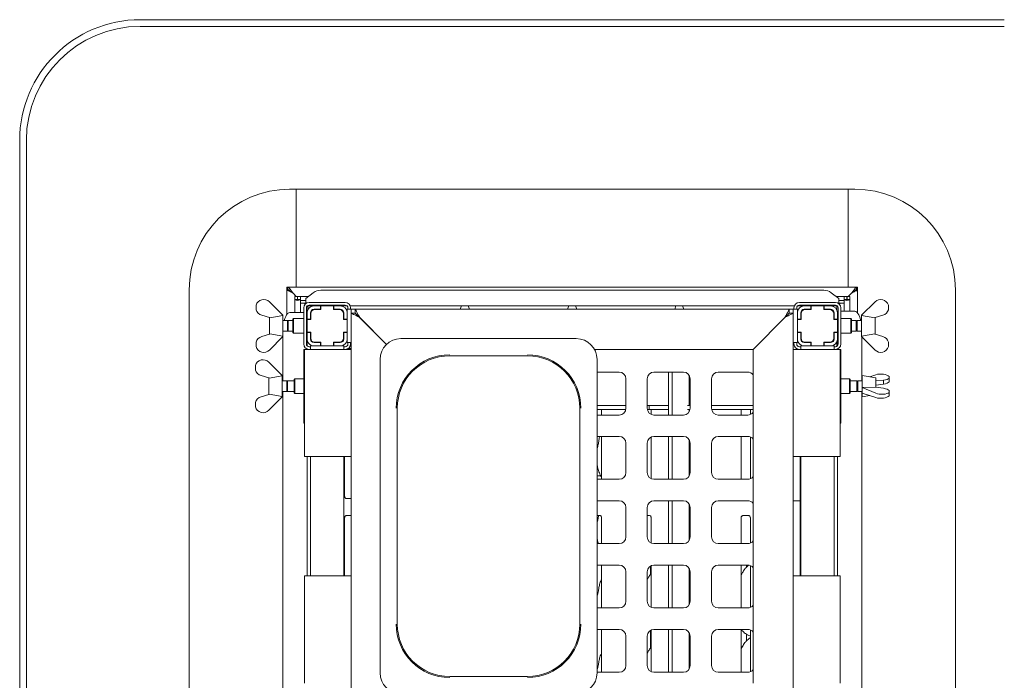
# Paper-space layout 'GMFA Blatt4' of a CAD drawing. Units: millimetres. Extents: x 5 to 415, y 5 to 292.
# Drawn here: x 64 to 123, y 90 to 129 of the extents above; entities that cross this region are included whole.
import ezdxf

# ---------------------------------------------------------------- set-up
doc = ezdxf.new("R2010")
doc.units = ezdxf.units.MM

psp = doc.layouts.new('GMFA Blatt4')

# ---------------------------------------------------------------- linework, layer by layer
at = {"color": 7, "linetype": 'Continuous', "lineweight": 15}
for p, q in [((71.52929, 129.07652), (123.12929, 129.07652)), ((123.12929, 128.67652), (71.52929, 128.67652)), ((64.32929, 56.83652), (64.32929, 121.87652)), ((64.72929, 121.87652), (64.72929, 56.83652)), ((80.84929, 118.95652), (80.44929, 118.95652)), ((80.84929, 113.11652), (80.84929, 118.95652)), ((113.80929, 118.95652), (80.84929, 118.95652)), ((113.80929, 118.95652), (113.80929, 113.11652)), ((114.20929, 118.95652), (113.80929, 118.95652)), ((74.44928, 112.95652), (74.44928, 65.75652)), ((80.28929, 112.95652), (80.28929, 113.11652)), ((80.28929, 113.11652), (80.34674, 113.11652)), ((80.28929, 112.95652), (80.30545, 112.95652)), ((80.28929, 112.94459), (80.28929, 112.95652)), ((80.38781, 112.94459), (80.28929, 112.94459)), ((80.28929, 112.94459), (80.28929, 111.49179)), ((114.31184, 113.11652), (80.34674, 113.11652)), ((80.34674, 113.11652), (80.34674, 112.95652)), ((80.5236, 112.91978), (80.5236, 112.8546)), ((80.62129, 112.78452), (80.5236, 112.91978)), ((82.31438, 112.92115), (112.34419, 112.92115)), ((114.13497, 112.91978), (114.03729, 112.78452)), ((114.26727, 112.94459), (114.36929, 112.94459)), ((114.31184, 112.95652), (114.31184, 113.11652)), ((114.31184, 113.11652), (114.36929, 113.11652)), ((114.35312, 112.95652), (114.31184, 112.95652)), ((114.36929, 112.95652), (114.35312, 112.95652)), ((114.36929, 113.11652), (114.36929, 112.95652)), ((114.36929, 112.94459), (114.36929, 112.95652)), ((114.36929, 112.94459), (114.36929, 111.57179)), ((120.20929, 65.75652), (120.20929, 112.95652)), ((80.62129, 112.78452), (80.59609, 112.8026)), ((80.62129, 112.78452), (80.84929, 112.55652)), ((80.84929, 112.55652), (80.6836, 112.72221)), ((80.76129, 112.55652), (80.92129, 112.55652)), ((80.76129, 112.36467), (80.76129, 112.55652)), ((80.76129, 112.36467), (80.76129, 111.59652)), ((80.76129, 112.36467), (80.92129, 112.36467)), ((80.92129, 112.36467), (80.92129, 112.55652)), ((80.92129, 112.48452), (80.92929, 112.47652)), ((80.92129, 112.36467), (80.92929, 112.36467)), ((80.92929, 112.55652), (81.08929, 112.55652)), ((80.92929, 112.36467), (80.92929, 112.55652)), ((80.92929, 112.36467), (81.08929, 112.36467)), ((81.08929, 112.55652), (81.5733, 112.55652)), ((81.08929, 112.36467), (81.08929, 112.55652)), ((81.08929, 112.36467), (81.08929, 112.35024)), ((81.08929, 112.35024), (81.08929, 112.30806)), ((81.08929, 112.30806), (81.40929, 112.30806)), ((81.08929, 112.30806), (81.08929, 112.15351)), ((81.86183, 112.77755), (81.40929, 112.43088)), ((81.40929, 112.39616), (81.40929, 112.43088)), ((81.40929, 112.12632), (81.40929, 112.39616)), ((113.24929, 112.43088), (112.79674, 112.77755)), ((113.08527, 112.55652), (113.56929, 112.55652)), ((113.24929, 112.43088), (113.24929, 112.39616)), ((113.24929, 112.39616), (113.24929, 112.12632)), ((113.24929, 112.30806), (113.56929, 112.30806)), ((113.56929, 112.36467), (113.56929, 112.55652)), ((113.72929, 112.55652), (113.56929, 112.55652)), ((113.56929, 112.36467), (113.56929, 112.35024)), ((113.72929, 112.36467), (113.56929, 112.36467)), ((113.56929, 112.30806), (113.56929, 112.35024)), ((113.56929, 112.30806), (113.56929, 112.15351)), ((113.72929, 112.36467), (113.72929, 112.55652)), ((113.72929, 112.47652), (113.73729, 112.48452)), ((113.73729, 112.36467), (113.72929, 112.36467)), ((113.89729, 112.55652), (113.73729, 112.55652)), ((113.73729, 112.36467), (113.73729, 112.55652)), ((113.89729, 112.36467), (113.73729, 112.36467)), ((113.80929, 112.55652), (114.03729, 112.78452)), ((113.80929, 112.55652), (113.97497, 112.72221)), ((113.89729, 112.36467), (113.89729, 112.55652)), ((113.89729, 112.36467), (113.89729, 111.67652)), ((114.06248, 112.8026), (114.03729, 112.78452)), ((78.44849, 112.03223), (78.44849, 111.76199)), ((79.24849, 112.23652), (80.04849, 111.43652)), ((81.08929, 112.15351), (81.40929, 112.15351)), ((81.08929, 112.15351), (81.08929, 111.59652)), ((81.28929, 111.87652), (81.28929, 109.71652)), ((81.3323, 112.15351), (81.38301, 112.1028)), ((81.44929, 111.87652), (81.44929, 109.71652)), ((83.8687, 112.00189), (81.50988, 112.00189)), ((81.52929, 112.00189), (81.52929, 111.75851)), ((83.76929, 112.19652), (81.60929, 112.19652)), ((83.76929, 112.03652), (81.60929, 112.03652)), ((82.28929, 111.99652), (81.90529, 111.99652)), ((82.28929, 111.78852), (81.90529, 111.78852)), ((82.30529, 111.77252), (81.95329, 111.77252)), ((82.28929, 111.99652), (82.28929, 111.78852)), ((82.30529, 111.99652), (82.28929, 111.99652)), ((82.28929, 111.78852), (82.30529, 111.78852)), ((82.30529, 111.99652), (82.30529, 111.77252)), ((83.07329, 111.99652), (82.30529, 111.99652)), ((82.32929, 112.00189), (82.32929, 111.99652)), ((83.04929, 111.99652), (83.04929, 112.00189)), ((83.08929, 111.99652), (83.07329, 111.99652)), ((83.07329, 111.77252), (83.07329, 111.99652)), ((83.07329, 111.78852), (83.08929, 111.78852)), ((83.42529, 111.77252), (83.07329, 111.77252)), ((83.08929, 111.78852), (83.08929, 111.99652)), ((83.47329, 111.99652), (83.08929, 111.99652)), ((83.47329, 111.78852), (83.08929, 111.78852)), ((84.12929, 111.79652), (83.88929, 111.79652)), ((83.88929, 111.79652), (83.88929, 111.58052)), ((83.92929, 111.79652), (83.92929, 111.87652)), ((110.59487, 112.00189), (84.0637, 112.00189)), ((84.08929, 111.79652), (84.08929, 111.87652)), ((84.12929, 111.55652), (84.12929, 111.79652)), ((84.12929, 111.79652), (84.36929, 111.79652)), ((84.36929, 111.79652), (110.28929, 111.79652)), ((84.36929, 111.55652), (84.36929, 111.79652)), ((90.71514, 112.00189), (90.64355, 111.79652)), ((91.18794, 111.79652), (91.11634, 112.00189)), ((97.1193, 112.00189), (97.04771, 111.79652)), ((97.5921, 111.79652), (97.5205, 112.00189)), ((103.51514, 112.00189), (103.44355, 111.79652)), ((103.98794, 111.79652), (103.91634, 112.00189)), ((110.28929, 111.55652), (110.28929, 111.79652)), ((110.52929, 111.79652), (110.28929, 111.79652)), ((110.52929, 111.79652), (110.52929, 111.55652)), ((110.76929, 111.79652), (110.52929, 111.79652)), ((110.56929, 111.79652), (110.56929, 111.87652)), ((110.72929, 111.79652), (110.72929, 111.87652)), ((110.76929, 111.79652), (110.76929, 111.58052)), ((113.1487, 112.00189), (110.78988, 112.00189)), ((110.88929, 112.19652), (113.04929, 112.19652)), ((110.88929, 112.03652), (113.04929, 112.03652)), ((111.18529, 111.99652), (111.56929, 111.99652)), ((111.18529, 111.78852), (111.56929, 111.78852)), ((111.58529, 111.77252), (111.23329, 111.77252)), ((111.56929, 111.78852), (111.56929, 111.99652)), ((111.56929, 111.99652), (111.58529, 111.99652)), ((111.58529, 111.78852), (111.56929, 111.78852)), ((111.58529, 111.99652), (111.58529, 111.77252)), ((112.35329, 111.99652), (111.58529, 111.99652)), ((111.60929, 112.00189), (111.60929, 111.99652)), ((112.32929, 111.99652), (112.32929, 112.00189)), ((112.35329, 111.99652), (112.36929, 111.99652)), ((112.35329, 111.77252), (112.35329, 111.99652)), ((112.36929, 111.78852), (112.35329, 111.78852)), ((112.70529, 111.77252), (112.35329, 111.77252)), ((112.36929, 111.99652), (112.36929, 111.78852)), ((112.36929, 111.99652), (112.75329, 111.99652)), ((112.36929, 111.78852), (112.75329, 111.78852)), ((113.12929, 111.75851), (113.12929, 112.00189)), ((113.20929, 111.87652), (113.20929, 109.71652)), ((113.24929, 112.15351), (113.56929, 112.15351)), ((113.32627, 112.15351), (113.27556, 112.1028)), ((113.36929, 111.87652), (113.36929, 109.71652)), ((113.56929, 112.15351), (113.56929, 111.67652)), ((114.61009, 111.43652), (115.41009, 112.23652)), ((116.21009, 112.03223), (116.21009, 111.76199)), ((79.24849, 111.29652), (78.78484, 111.43347)), ((79.24849, 111.29652), (79.26671, 111.2783)), ((79.24929, 110.29732), (79.24929, 111.29572)), ((79.26671, 111.2783), (80.04849, 111.4117)), ((80.04929, 111.43652), (80.04849, 111.43638)), ((80.04849, 111.43652), (80.04849, 111.4117)), ((80.04929, 110.15652), (80.04929, 111.43652)), ((80.45698, 111.59652), (80.53496, 111.59652)), ((80.53496, 111.59652), (81.28929, 111.59652)), ((80.68929, 111.23652), (80.64929, 111.19652)), ((80.64929, 110.39652), (80.64929, 111.19652)), ((81.28929, 111.23652), (80.68929, 111.23652)), ((80.68929, 111.23652), (80.68929, 110.35652)), ((81.44929, 111.59652), (81.48929, 111.59652)), ((81.48929, 111.58052), (81.48929, 111.19652)), ((81.69729, 111.19652), (81.48929, 111.19652)), ((81.48929, 111.19652), (81.48929, 111.18052)), ((81.71329, 111.18052), (81.48929, 111.18052)), ((81.48929, 111.18052), (81.48929, 110.41252)), ((81.69729, 111.58052), (81.69729, 111.19652)), ((81.69729, 111.18052), (81.69729, 111.19652)), ((81.71329, 111.53252), (81.71329, 111.18052)), ((83.66529, 111.18052), (83.66529, 111.53252)), ((83.88929, 111.18052), (83.66529, 111.18052)), ((83.68129, 111.19652), (83.68129, 111.58052)), ((83.88929, 111.19652), (83.68129, 111.19652)), ((83.68129, 111.19652), (83.68129, 111.18052)), ((83.88929, 111.19652), (83.88929, 111.58052)), ((83.88929, 111.18052), (83.88929, 111.19652)), ((83.88929, 110.41252), (83.88929, 111.18052)), ((84.12929, 87.31652), (84.12929, 111.55652)), ((84.12929, 111.55652), (84.36929, 111.55652)), ((84.60929, 111.31652), (86.23317, 109.69264)), ((86.23317, 109.69264), (84.63329, 111.29252)), ((108.12929, 109.39652), (110.04929, 111.31652)), ((110.02529, 111.29252), (108.12929, 109.39652)), ((110.28929, 111.55652), (110.52929, 111.55652)), ((110.52929, 111.55652), (110.52929, 87.31652)), ((110.76929, 111.19652), (110.76929, 111.58052)), ((110.76929, 111.19652), (110.97729, 111.19652)), ((110.76929, 111.18052), (110.76929, 111.19652)), ((110.76929, 111.18052), (110.76929, 110.41252)), ((110.99329, 111.18052), (110.76929, 111.18052)), ((110.97729, 111.19652), (110.97729, 111.58052)), ((110.97729, 111.19652), (110.97729, 111.18052)), ((110.99329, 111.53252), (110.99329, 111.18052)), ((112.94529, 111.18052), (112.94529, 111.53252)), ((113.16929, 111.18052), (112.94529, 111.18052)), ((112.96129, 111.58052), (112.96129, 111.19652)), ((112.96129, 111.19652), (113.16929, 111.19652)), ((112.96129, 111.18052), (112.96129, 111.19652)), ((113.20929, 111.67652), (113.16929, 111.67652)), ((113.16929, 111.58052), (113.16929, 111.19652)), ((113.16929, 111.19652), (113.16929, 111.18052)), ((113.16929, 110.41252), (113.16929, 111.18052)), ((114.12361, 111.67652), (113.36929, 111.67652)), ((113.96929, 111.23652), (113.36929, 111.23652)), ((114.00929, 111.19652), (113.96929, 111.23652)), ((113.96929, 110.79652), (113.96929, 111.23652)), ((114.00929, 111.19652), (114.00929, 110.79652)), ((114.2016, 111.67652), (114.12361, 111.67652)), ((114.61009, 111.43638), (114.60929, 111.43652)), ((114.60929, 111.43652), (114.60929, 110.79652)), ((114.61009, 111.43652), (114.61009, 111.4117)), ((114.61009, 111.4117), (115.39187, 111.2783)), ((115.39187, 111.2783), (115.41009, 111.29652)), ((115.40929, 111.29572), (115.40929, 110.29732)), ((115.87373, 111.43347), (115.41009, 111.29652)), ((80.31516, 111.11652), (80.04929, 111.11652)), ((80.36929, 111.0624), (80.31516, 111.11652)), ((80.31516, 110.47652), (80.31516, 111.11652)), ((80.64929, 111.11652), (80.36929, 111.11652)), ((80.36929, 110.47652), (80.36929, 111.11652)), ((81.48929, 111.0624), (81.44929, 111.1024)), ((113.20929, 111.1024), (113.16929, 111.0624)), ((113.96929, 110.35652), (113.96929, 110.79652)), ((114.28929, 111.11652), (114.00929, 111.11652)), ((114.00929, 110.79652), (114.00929, 110.39652)), ((114.34341, 111.11652), (114.28929, 111.0624)), ((114.28929, 111.11652), (114.28929, 110.79652)), ((114.28929, 110.79652), (114.28929, 110.47652)), ((114.60929, 111.11652), (114.34341, 111.11652)), ((114.34341, 111.11652), (114.34341, 110.79652)), ((114.34341, 110.79652), (114.34341, 110.47652)), ((114.60929, 110.79652), (114.60929, 110.15652)), ((78.78484, 110.15958), (79.24849, 110.29652)), ((79.26671, 110.31474), (79.24849, 110.29652)), ((80.04849, 110.15652), (79.24849, 109.35652)), ((80.04849, 110.18135), (79.26671, 110.31474)), ((80.04655, 107.51652), (80.04655, 110.15459)), ((80.04849, 110.15652), (80.04849, 110.18135)), ((80.04849, 110.15666), (80.04929, 110.15652)), ((80.04929, 110.47652), (80.31516, 110.47652)), ((80.31516, 110.47652), (80.36929, 110.53065)), ((80.36929, 110.47652), (80.64929, 110.47652)), ((80.64929, 110.39652), (80.68929, 110.35652)), ((80.68929, 110.35652), (81.28929, 110.35652)), ((81.44929, 110.49065), (81.48929, 110.53065)), ((81.48929, 110.41252), (81.48929, 110.39652)), ((81.48929, 110.41252), (81.71329, 110.41252)), ((81.48929, 110.39652), (81.69729, 110.39652)), ((81.48929, 110.39652), (81.48929, 110.01252)), ((81.48929, 110.01252), (81.48929, 109.61069)), ((81.69729, 110.39652), (81.69729, 110.41252)), ((81.69729, 110.39652), (81.69729, 110.01252)), ((81.71885, 110.00915), (81.69729, 110.01141)), ((81.71329, 110.41252), (81.71329, 110.06052)), ((83.66529, 110.41252), (83.88929, 110.41252)), ((83.66529, 110.06052), (83.66529, 110.41252)), ((83.68129, 110.41252), (83.68129, 110.39652)), ((83.68129, 110.39652), (83.88929, 110.39652)), ((83.68129, 110.01252), (83.68129, 110.39652)), ((83.88929, 110.39652), (83.88929, 110.41252)), ((83.88929, 110.01252), (83.88929, 110.39652)), ((83.88929, 110.01525), (83.88929, 109.79652)), ((97.56768, 110.03652), (87.09089, 110.03652)), ((110.76929, 110.39652), (110.76929, 110.41252)), ((110.76929, 110.41252), (110.99329, 110.41252)), ((110.97729, 110.39652), (110.76929, 110.39652)), ((110.76929, 110.01252), (110.76929, 110.39652)), ((110.76929, 110.01252), (110.76929, 109.79652)), ((110.97729, 110.41252), (110.97729, 110.39652)), ((110.97729, 110.01252), (110.97729, 110.39652)), ((110.99329, 110.41252), (110.99329, 110.06052)), ((112.94529, 110.41252), (113.16929, 110.41252)), ((112.94529, 110.06052), (112.94529, 110.41252)), ((112.96129, 110.39652), (112.96129, 110.41252)), ((113.16929, 110.39652), (112.96129, 110.39652)), ((112.96129, 110.39652), (112.96129, 110.01252)), ((113.16929, 110.53065), (113.20929, 110.49065)), ((113.16929, 110.41252), (113.16929, 110.39652)), ((113.16929, 110.39652), (113.16929, 110.01252)), ((113.16929, 110.01252), (113.16929, 109.61069)), ((113.36929, 110.35652), (113.96929, 110.35652)), ((113.96929, 110.35652), (114.00929, 110.39652)), ((114.00929, 110.47652), (114.28929, 110.47652)), ((114.28929, 110.53065), (114.34341, 110.47652)), ((114.34341, 110.47652), (114.60929, 110.47652)), ((114.60929, 110.15652), (114.61009, 110.15666)), ((115.39187, 110.31474), (114.61009, 110.18135)), ((114.61009, 110.15652), (114.61009, 110.18135)), ((115.41009, 109.35652), (114.61009, 110.15652)), ((114.61202, 107.51652), (114.61202, 110.15459)), ((115.41009, 110.29652), (115.39187, 110.31474)), ((115.41009, 110.29652), (115.87373, 110.15958)), ((78.44849, 109.56081), (78.44849, 109.83106)), ((81.28929, 109.39652), (81.28929, 104.99652)), ((81.28929, 109.39652), (81.32929, 109.39652)), ((81.32929, 102.99652), (81.32929, 109.39652)), ((81.32929, 109.39652), (81.64929, 109.39652)), ((81.48929, 109.41988), (81.48929, 109.39652)), ((81.60929, 109.55652), (81.68929, 109.55652)), ((83.80929, 109.39652), (81.64929, 109.39652)), ((81.68929, 109.59652), (81.68929, 109.39652)), ((81.68929, 109.59652), (81.90529, 109.59652)), ((81.90529, 109.80452), (82.28929, 109.80452)), ((81.90529, 109.59652), (82.28929, 109.59652)), ((81.95329, 109.82052), (82.30529, 109.82052)), ((82.28929, 109.80452), (82.28929, 109.59652)), ((82.30529, 109.80452), (82.28929, 109.80452)), ((82.28929, 109.59652), (82.30529, 109.59652)), ((82.30529, 109.82052), (82.30529, 109.59652)), ((82.30529, 109.59652), (83.07329, 109.59652)), ((83.07329, 109.59652), (83.07329, 109.82052)), ((83.07329, 109.82052), (83.42529, 109.82052)), ((83.08929, 109.80452), (83.07329, 109.80452)), ((83.07329, 109.59652), (83.08929, 109.59652)), ((83.08929, 109.80452), (83.47329, 109.80452)), ((83.08929, 109.59652), (83.08929, 109.80452)), ((83.08929, 109.59652), (83.47329, 109.59652)), ((83.46752, 109.59652), (83.68929, 109.59652)), ((83.68929, 109.59652), (83.68929, 109.39652)), ((83.68929, 109.55652), (83.76929, 109.55652)), ((83.80929, 109.39652), (84.12929, 109.39652)), ((84.12929, 109.79652), (83.88929, 109.79652)), ((83.92929, 109.71652), (83.92929, 109.79652)), ((83.94111, 109.44657), (84.12929, 109.44657)), ((84.08929, 109.71652), (84.08929, 109.79652)), ((98.6538, 109.39652), (108.12929, 109.39652)), ((108.12929, 109.39652), (108.12929, 89.47652)), ((110.76929, 109.79652), (110.52929, 109.79652)), ((110.52929, 109.39652), (110.84929, 109.39652)), ((110.56929, 109.71652), (110.56929, 109.79652)), ((110.72929, 109.71652), (110.72929, 109.79652)), ((113.00929, 109.39652), (110.84929, 109.39652)), ((110.96929, 109.55652), (110.88929, 109.55652)), ((110.96929, 109.59652), (110.96929, 109.39652)), ((110.96929, 109.59652), (111.18529, 109.59652)), ((111.56929, 109.80452), (111.18529, 109.80452)), ((111.56929, 109.59652), (111.18529, 109.59652)), ((111.23329, 109.82052), (111.58529, 109.82052)), ((111.56929, 109.59652), (111.56929, 109.80452)), ((111.56929, 109.80452), (111.58529, 109.80452)), ((111.58529, 109.59652), (111.56929, 109.59652)), ((111.58529, 109.82052), (111.58529, 109.59652)), ((111.58529, 109.59652), (112.35329, 109.59652)), ((112.35329, 109.59652), (112.35329, 109.82052)), ((112.35329, 109.82052), (112.70529, 109.82052)), ((112.35329, 109.80452), (112.36929, 109.80452)), ((112.36929, 109.59652), (112.35329, 109.59652)), ((112.36929, 109.80452), (112.36929, 109.59652)), ((112.75329, 109.80452), (112.36929, 109.80452)), ((112.75329, 109.59652), (112.36929, 109.59652)), ((112.75329, 109.59652), (112.96929, 109.59652)), ((112.96929, 109.59652), (112.96929, 109.39652)), ((113.04929, 109.55652), (112.96929, 109.55652)), ((113.00929, 109.39652), (113.32929, 109.39652)), ((113.12929, 109.57796), (113.12929, 109.83453)), ((113.12929, 109.39652), (113.12929, 109.40669)), ((113.16929, 109.41988), (113.16929, 109.39652)), ((113.36929, 109.39652), (113.32929, 109.39652)), ((113.32929, 109.39652), (113.32929, 102.99652)), ((113.36929, 109.39652), (113.36929, 104.99652)), ((116.21009, 109.56081), (116.21009, 109.83106)), ((85.84929, 108.79492), (85.84929, 90.07813)), ((90.00929, 109.0067), (94.64929, 109.0067)), ((98.80929, 108.79492), (98.80929, 99.43652)), ((78.40849, 108.43223), (78.40849, 108.16199)), ((79.20849, 108.63652), (80.00849, 107.83652)), ((79.20849, 107.69652), (78.74484, 107.83347)), ((79.20849, 107.69652), (79.22671, 107.6783)), ((79.20929, 106.69732), (79.20929, 107.69572)), ((79.22671, 107.6783), (80.00849, 107.8117)), ((80.00929, 107.83652), (80.00849, 107.83638)), ((80.00849, 107.83652), (80.00849, 107.8117)), ((80.00929, 106.55652), (80.00929, 107.83652)), ((80.76929, 107.63652), (80.72929, 107.59652)), ((81.28929, 107.63652), (80.76929, 107.63652)), ((80.76929, 107.63652), (80.76929, 107.02851)), ((100.12929, 108.03652), (98.80929, 108.03652)), ((100.52929, 105.87652), (100.52929, 107.63652)), ((101.80929, 107.63652), (101.80929, 105.87652)), ((103.96929, 108.03652), (102.20929, 108.03652)), ((103.08149, 108.03652), (103.08149, 105.47652)), ((103.28449, 108.03652), (103.28449, 105.47652)), ((104.30529, 107.85355), (104.30529, 106.03652)), ((104.36929, 105.87652), (104.36929, 107.63652)), ((105.64929, 107.63652), (105.64929, 105.87652)), ((107.80929, 108.03652), (106.04929, 108.03652)), ((113.88929, 107.63652), (113.36929, 107.63652)), ((113.92929, 107.59652), (113.88929, 107.63652)), ((113.88929, 106.75652), (113.88929, 107.63652)), ((115.44929, 107.69652), (114.64929, 107.83652)), ((114.64929, 107.83652), (114.64929, 106.55652)), ((115.09791, 107.75802), (115.45009, 107.87948)), ((115.44929, 107.69652), (115.44929, 107.13902)), ((116.25009, 107.77189), (116.25009, 107.6687)), ((116.25009, 107.46167), (116.25009, 107.6687)), ((80.27516, 107.51652), (80.00929, 107.51652)), ((80.32929, 107.4624), (80.27516, 107.51652)), ((80.27516, 106.87652), (80.27516, 107.51652)), ((80.72929, 107.51652), (80.32929, 107.51652)), ((80.32929, 106.87652), (80.32929, 107.51652)), ((80.72929, 107.04378), (80.72929, 107.59652)), ((80.72929, 106.79652), (80.72929, 107.04378)), ((80.76929, 107.02851), (80.76929, 106.75652)), ((113.92929, 107.59652), (113.92929, 106.79652)), ((114.32929, 107.51652), (113.92929, 107.51652)), ((114.38341, 107.51652), (114.32929, 107.4624)), ((114.32929, 107.51652), (114.32929, 106.87652)), ((114.64929, 107.51652), (114.38341, 107.51652)), ((114.38341, 107.51652), (114.38341, 106.87652)), ((115.43186, 107.14632), (114.65009, 107.12428)), ((114.65009, 107.1148), (114.65009, 107.12428)), ((115.45009, 106.77975), (114.65009, 107.1148)), ((114.65009, 107.1148), (114.65009, 106.78948)), ((115.45009, 107.13869), (115.43186, 107.14632)), ((115.44929, 107.52026), (115.45009, 107.52054)), ((115.45009, 107.25436), (115.44929, 107.25402)), ((115.91373, 107.55569), (115.45009, 107.52054)), ((115.45009, 107.25436), (115.45009, 107.52054)), ((115.45009, 107.25436), (115.91373, 107.32379)), ((115.45009, 107.13869), (115.91373, 107.06925)), ((115.91373, 107.32379), (115.91373, 107.55569)), ((78.74484, 106.55958), (79.20849, 106.69652)), ((79.22671, 106.71474), (79.20849, 106.69652)), ((80.00849, 106.55652), (79.20849, 105.75652)), ((80.00849, 106.58134), (79.22671, 106.71474)), ((80.00849, 106.55652), (80.00849, 106.58134)), ((80.00849, 106.55666), (80.00929, 106.55652)), ((80.00929, 106.87652), (80.27516, 106.87652)), ((80.04655, 73.91652), (80.04655, 106.87652)), ((80.27516, 106.87652), (80.32929, 106.93065)), ((80.32929, 106.87652), (80.72929, 106.87652)), ((80.72929, 106.79652), (80.76929, 106.75652)), ((80.76929, 106.75652), (81.28929, 106.75652)), ((113.36929, 106.75652), (113.88929, 106.75652)), ((113.88929, 106.75652), (113.92929, 106.79652)), ((113.92929, 106.87652), (114.32929, 106.87652)), ((114.32929, 106.93065), (114.38341, 106.87652)), ((114.38341, 106.87652), (114.64929, 106.87652)), ((114.61202, 73.91652), (114.61202, 106.87652)), ((114.64929, 106.55652), (115.09791, 106.63503)), ((114.65009, 106.78948), (115.45009, 106.51357)), ((116.25009, 106.82818), (116.25009, 106.93137)), ((116.25009, 106.62116), (116.25009, 106.82818)), ((78.40849, 105.96081), (78.40849, 106.23106)), ((86.87911, 92.99652), (86.87911, 105.87652)), ((97.77947, 105.87652), (97.77947, 92.99652)), ((98.80929, 106.03652), (100.52929, 106.03652)), ((101.80929, 106.03652), (101.92929, 106.03652)), ((101.92929, 105.79652), (101.92929, 106.03652)), ((101.92929, 106.03652), (101.99958, 106.03652)), ((101.99958, 106.03652), (102.41899, 106.03652)), ((102.41899, 106.03652), (102.5887, 106.03652)), ((103.08149, 106.03652), (102.5887, 106.03652)), ((104.21344, 106.03652), (104.36929, 106.03652)), ((105.64929, 106.03652), (105.76929, 106.03652)), ((105.76929, 106.03652), (108.12929, 106.03652)), ((98.80929, 105.79652), (100.5212, 105.79652)), ((98.80929, 105.47652), (100.12929, 105.47652)), ((99.08297, 105.79652), (99.08297, 105.47652)), ((101.92929, 105.79652), (101.81737, 105.79652)), ((101.99958, 105.79652), (101.92929, 105.79652)), ((102.41899, 105.79652), (101.99958, 105.79652)), ((102.04297, 105.79652), (102.04297, 105.51274)), ((102.20929, 105.47652), (103.96929, 105.47652)), ((102.5887, 105.79652), (102.41899, 105.79652)), ((103.08149, 105.79652), (102.5887, 105.79652)), ((104.3612, 105.79652), (104.21344, 105.79652)), ((104.30529, 105.79652), (104.30529, 105.65949)), ((105.76929, 105.79652), (105.65737, 105.79652)), ((105.76929, 105.79652), (108.12929, 105.79652)), ((106.04929, 105.47652), (107.80929, 105.47652)), ((107.4156, 105.47652), (107.4156, 105.79652)), ((107.96297, 105.79652), (107.96297, 105.50723)), ((81.32929, 104.99652), (81.28929, 104.99652)), ((113.32929, 104.99652), (113.36929, 104.99652)), ((100.12929, 104.19652), (98.80929, 104.19652)), ((99.08297, 104.19652), (99.08297, 101.63652)), ((102.04297, 104.16031), (102.04297, 101.67274)), ((103.96929, 104.19652), (102.20929, 104.19652)), ((103.08149, 104.19652), (103.08149, 101.63652)), ((103.28449, 104.19652), (103.28449, 101.63652)), ((107.80929, 104.19652), (106.04929, 104.19652)), ((107.4156, 101.63652), (107.4156, 104.19652)), ((107.96297, 104.16582), (107.96297, 101.66723)), ((100.52929, 102.03652), (100.52929, 103.79652)), ((101.80929, 103.79652), (101.80929, 102.03652)), ((104.30529, 104.01355), (104.30529, 101.81949)), ((104.36929, 102.03652), (104.36929, 103.79652)), ((105.64929, 103.79652), (105.64929, 102.03652)), ((81.64929, 102.99652), (81.32929, 102.99652)), ((81.48929, 102.99652), (81.48929, 95.87652)), ((81.64929, 102.99652), (83.80929, 102.99652)), ((81.68929, 102.99652), (81.68929, 95.87652)), ((83.68929, 102.99652), (83.68929, 95.87652)), ((83.7356, 100.61355), (83.7356, 102.99652)), ((84.12929, 102.99652), (83.80929, 102.99652)), ((110.84929, 102.99652), (110.52929, 102.99652)), ((110.84929, 102.99652), (113.00929, 102.99652)), ((110.92929, 102.99652), (110.92929, 95.87652)), ((110.96929, 102.99652), (110.96929, 95.87652)), ((112.96929, 102.99652), (112.96929, 95.87652)), ((113.32929, 102.99652), (113.00929, 102.99652)), ((113.16929, 102.99652), (113.16929, 95.87652)), ((98.80929, 102.55361), (98.82844, 102.36588)), ((98.82844, 102.36588), (98.80929, 102.31036)), ((98.80929, 101.83652), (99.03046, 101.83652)), ((98.80929, 101.63652), (100.12929, 101.63652)), ((102.20929, 101.63652), (103.96929, 101.63652)), ((106.04929, 101.63652), (107.80929, 101.63652)), ((84.12929, 100.48248), (83.86091, 100.48248)), ((100.12929, 100.35652), (98.80929, 100.35652)), ((103.96929, 100.35652), (102.20929, 100.35652)), ((103.08149, 100.35652), (103.08149, 97.79652)), ((103.28449, 100.35652), (103.28449, 97.79652)), ((104.30529, 100.17355), (104.30529, 97.97949)), ((107.80929, 100.35652), (106.04929, 100.35652)), ((110.76929, 100.35652), (110.52929, 100.35652)), ((110.76929, 100.35652), (110.92929, 100.35652)), ((83.86165, 99.47857), (84.12929, 99.47857)), ((98.80929, 99.47857), (98.95766, 99.47857)), ((98.80929, 90.07813), (98.80929, 99.43652)), ((100.52929, 98.19652), (100.52929, 99.95652)), ((101.80929, 99.95652), (101.80929, 98.19652)), ((101.80929, 99.47857), (101.91766, 99.47857)), ((104.36929, 98.19652), (104.36929, 99.95652)), ((105.64929, 99.95652), (105.64929, 98.19652)), ((107.54165, 99.47857), (107.83766, 99.47857)), ((83.7356, 95.87652), (83.7356, 99.34675)), ((99.08297, 99.3475), (99.08297, 97.79652)), ((102.04297, 99.3475), (102.04297, 97.83274)), ((107.4156, 97.79652), (107.4156, 99.34675)), ((107.96297, 99.3475), (107.96297, 97.82723)), ((98.80929, 98.15361), (98.82844, 97.96588)), ((98.82844, 97.96588), (98.80929, 97.91036)), ((98.80929, 97.79652), (100.12929, 97.79652)), ((98.8879, 97.79652), (98.82844, 97.96588)), ((102.20929, 97.79652), (103.96929, 97.79652)), ((106.04929, 97.79652), (107.80929, 97.79652)), ((100.12929, 96.51652), (98.80929, 96.51652)), ((99.08297, 96.51652), (99.08297, 93.95652)), ((102.00929, 96.46293), (102.00929, 95.99689)), ((102.04297, 96.48031), (102.04297, 93.99274)), ((103.96929, 96.51652), (102.20929, 96.51652)), ((103.08149, 96.51652), (103.08149, 93.95652)), ((103.28449, 96.51652), (103.28449, 93.95652)), ((107.80929, 96.51652), (106.04929, 96.51652)), ((107.4156, 93.95652), (107.4156, 96.51652)), ((107.86269, 96.50656), (107.69541, 96.35488)), ((107.73244, 96.38846), (107.73244, 96.51652)), ((107.96297, 96.48582), (107.96297, 93.98723)), ((81.32929, 89.47652), (81.32929, 95.87652)), ((81.32929, 95.87652), (81.64929, 95.87652)), ((83.80929, 95.87652), (81.64929, 95.87652)), ((83.80929, 95.87652), (84.12929, 95.87652)), ((100.52929, 94.35652), (100.52929, 96.11652)), ((101.80929, 96.11652), (101.80929, 94.35652)), ((104.30529, 96.33355), (104.30529, 94.13949)), ((104.36929, 94.35652), (104.36929, 96.11652)), ((105.64929, 96.11652), (105.64929, 94.35652)), ((110.52929, 95.87652), (110.84929, 95.87652)), ((113.00929, 95.87652), (110.84929, 95.87652)), ((113.00929, 95.87652), (113.32929, 95.87652)), ((113.32929, 95.87652), (113.32929, 89.47652)), ((98.80929, 93.95652), (100.12929, 93.95652)), ((102.20929, 93.95652), (103.96929, 93.95652)), ((106.04929, 93.95652), (107.80929, 93.95652)), ((100.12929, 92.67652), (98.80929, 92.67652)), ((99.08297, 92.67652), (99.08297, 90.11652)), ((102.00929, 92.62293), (102.00929, 91.59688)), ((102.04297, 92.60617), (102.02472, 92.62527)), ((102.04297, 92.64031), (102.04297, 90.15274)), ((103.96929, 92.67652), (102.20929, 92.67652)), ((103.08149, 92.67652), (103.08149, 90.11652)), ((103.28449, 92.67652), (103.28449, 90.11652)), ((104.30529, 92.49355), (104.30529, 90.29949)), ((107.80929, 92.67652), (106.04929, 92.67652)), ((107.4156, 90.11652), (107.4156, 92.67652)), ((107.73244, 91.98846), (107.73244, 92.3909)), ((107.83013, 92.32446), (107.96297, 92.26723)), ((107.96297, 92.64582), (107.96297, 90.14723)), ((100.52929, 90.51652), (100.52929, 92.27652)), ((101.80929, 92.27652), (101.80929, 90.51652)), ((104.36929, 90.51652), (104.36929, 92.27652)), ((105.64929, 92.27652), (105.64929, 90.51652)), ((98.80929, 90.11652), (100.12929, 90.11652)), ((102.20929, 90.11652), (103.96929, 90.11652)), ((106.04929, 90.11652), (107.80929, 90.11652)), ((94.64929, 89.86635), (90.00929, 89.86635))]:
    psp.add_line(p, q, dxfattribs=at)
at = {"color": 7, "linetype": 'Continuous', "lineweight": 15, "flags": 128}
for points in [[(84.36929, 111.79652), (84.37436, 111.78684), (84.38938, 111.75816), (84.41378, 111.71158), (84.44661, 111.64891), (84.48662, 111.57253), (84.53226, 111.4854), (84.58178, 111.39085), (84.63329, 111.29252)], [(110.02529, 111.29252), (110.07679, 111.39085), (110.12631, 111.4854), (110.17196, 111.57253), (110.21196, 111.64891), (110.24479, 111.71158), (110.26919, 111.75816), (110.28421, 111.78684), (110.28929, 111.79652)], [(80.45698, 111.59652), (80.39277, 111.58175), (80.33015, 111.53779), (80.27065, 111.46573), (80.21573, 111.36734), (80.16676, 111.24505), (80.12864, 111.11652)], [(84.12929, 111.55652), (84.13851, 111.55191), (84.16582, 111.53825), (84.21018, 111.51608), (84.26987, 111.48623), (84.34261, 111.44986), (84.4256, 111.40837), (84.51564, 111.36335), (84.60929, 111.31652)], [(84.36929, 111.55652), (84.3739, 111.55191), (84.38755, 111.53825), (84.40973, 111.51608), (84.43958, 111.48623), (84.47595, 111.44986), (84.51744, 111.40837), (84.56246, 111.36335), (84.60929, 111.31652)], [(110.04929, 111.31652), (110.13264, 111.3582), (110.21346, 111.39861), (110.28929, 111.43652), (110.35782, 111.47079), (110.41699, 111.50037), (110.46498, 111.52437), (110.50034, 111.54205), (110.52199, 111.55288), (110.52929, 111.55652)], [(110.04929, 111.31652), (110.09611, 111.36335), (110.14113, 111.40837), (110.18262, 111.44986), (110.21899, 111.48623), (110.24884, 111.51608), (110.27102, 111.53825), (110.28467, 111.55191), (110.28929, 111.55652)], [(114.2016, 111.67652), (114.2658, 111.66175), (114.32842, 111.61779), (114.38792, 111.54573), (114.44284, 111.44734), (114.49181, 111.32505), (114.53363, 111.18187), (114.54878, 111.11652)]]:
    psp.add_lwpolyline(points, dxfattribs=at)
at = {"color": 7, "linetype": 'Continuous', "lineweight": 15}
for centre, radius, start, end in [((71.52929, 121.87652), 7.2, 90, 180), ((71.52929, 121.87652), 6.8, 90, 180), ((80.44929, 112.95652), 6, 90, 180), ((114.20929, 112.95652), 6, 0, 90), ((82.30296, 112.17225), 0.74899, 89.1259687, 126.0831279), ((112.35561, 112.17225), 0.74899, 53.9168721, 90.8740313), ((78.90907, 111.89711), 0.48, 45, 163.649977), ((80.11791, 112.15652), 0.8, 45, 51.0078756), ((114.54066, 112.15652), 0.8, 128.9921244, 135), ((115.7495, 111.89711), 0.48, 16.350023, 135), ((78.90907, 111.89711), 0.48, 196.350023, 255), ((81.60929, 111.87652), 0.32, 90, 180), ((81.60929, 111.87652), 0.16, 90, 180), ((81.90529, 111.58052), 0.416, 90, 180), ((81.90529, 111.58052), 0.208, 90, 180), ((81.95329, 111.53252), 0.24, 90, 180), ((83.42529, 111.53252), 0.24, 0, 90), ((83.47329, 111.58052), 0.416, 0, 90), ((83.47329, 111.58052), 0.208, 0, 90), ((83.76929, 111.87652), 0.32, 0, 90), ((83.76929, 111.87652), 0.16, 0, 90), ((110.88929, 111.87652), 0.32, 90, 180), ((110.88929, 111.87652), 0.16, 90, 180), ((111.18529, 111.58052), 0.416, 90, 180), ((111.18529, 111.58052), 0.208, 90, 180), ((111.23329, 111.53252), 0.24, 90, 180), ((112.70529, 111.53252), 0.24, 0, 90), ((112.75329, 111.58052), 0.416, 0, 90), ((112.75329, 111.58052), 0.208, 0, 90), ((113.04929, 111.87652), 0.32, 0, 90), ((113.04929, 111.87652), 0.16, 0, 90), ((115.7495, 111.89711), 0.48, 285, 343.649977), ((78.90907, 109.69593), 0.48, 105, 163.649977), ((81.90529, 110.01252), 0.416, 180, 270), ((81.90529, 110.01252), 0.208, 180, 270), ((81.95329, 110.06052), 0.24, 180, 270), ((83.42529, 110.06052), 0.24, 270, 0), ((83.47329, 110.01252), 0.416, 270, 0), ((83.47329, 110.01252), 0.208, 270, 0), ((87.09089, 108.79492), 1.2416, 90, 180), ((97.56768, 108.79492), 1.2416, 360, 90), ((111.18529, 110.01252), 0.416, 180, 270), ((111.18529, 110.01252), 0.208, 180, 270), ((111.23329, 110.06052), 0.24, 180, 270), ((112.70529, 110.06052), 0.24, 270, 0), ((112.75329, 110.01252), 0.416, 270, 0), ((112.75329, 110.01252), 0.208, 270, 0), ((115.7495, 109.69593), 0.48, 16.350023, 75), ((78.90907, 109.69593), 0.48, 196.350023, 315), ((81.60929, 109.71652), 0.32, 180, 270), ((81.60929, 109.71652), 0.16, 180, 270), ((83.76929, 109.71652), 0.32, 270, 360), ((83.76929, 109.71652), 0.16, 270, 0), ((110.88929, 109.71652), 0.32, 180, 270), ((110.88929, 109.71652), 0.16, 180, 270), ((113.04929, 109.71652), 0.32, 270, 0), ((113.04929, 109.71652), 0.16, 270, 0), ((115.7495, 109.69593), 0.48, 225, 343.649977), ((90.00929, 105.87652), 3.19588, 90, 180), ((90.00929, 105.87652), 3.13018, 90, 180), ((94.64929, 105.87652), 3.19588, 0, 90), ((94.64929, 105.87652), 3.13018, 0, 90), ((78.86907, 108.29711), 0.48, 45, 163.649977), ((78.86907, 108.29711), 0.48, 196.350023, 255), ((100.12929, 107.63652), 0.4, 0, 90), ((102.20929, 107.63652), 0.4, 90, 180), ((103.96929, 107.63652), 0.4, 0, 90), ((106.04929, 107.63652), 0.4, 90, 180), ((107.80929, 107.63652), 0.4, 36.8698976, 90), ((78.86907, 106.09593), 0.48, 105, 163.649977), ((78.86907, 106.09593), 0.48, 196.350023, 315), ((100.12929, 105.87652), 0.4, 270, 0), ((102.20929, 105.87652), 0.4, 180, 270), ((103.96929, 105.87652), 0.4, 270, 0), ((106.04929, 105.87652), 0.4, 180, 270), ((107.80929, 105.87652), 0.4, 270, 323.1301024), ((100.12929, 103.79652), 0.4, 0, 90), ((102.20929, 103.79652), 0.4, 90, 180), ((103.96929, 103.79652), 0.4, 0, 90), ((106.04929, 103.79652), 0.4, 90, 180), ((107.80929, 103.79652), 0.4, 36.8698976, 90), ((100.12929, 102.03652), 0.4, 270, 0), ((102.20929, 102.03652), 0.4, 180, 270), ((103.96929, 102.03652), 0.4, 270, 0), ((106.04929, 102.03652), 0.4, 180, 270), ((107.80929, 102.03652), 0.4, 270, 323.1301024), ((100.12929, 99.95652), 0.4, 0, 90), ((102.20929, 99.95652), 0.4, 90, 180), ((103.96929, 99.95652), 0.4, 0, 90), ((106.04929, 99.95652), 0.4, 90, 180), ((107.80929, 99.95652), 0.4, 36.8698976, 90), ((100.12929, 98.19652), 0.4, 270, 0), ((102.20929, 98.19652), 0.4, 180, 270), ((103.96929, 98.19652), 0.4, 270, 0), ((106.04929, 98.19652), 0.4, 180, 270), ((107.80929, 98.19652), 0.4, 270, 323.1301024), ((100.12929, 96.11652), 0.4, 0, 90), ((102.20929, 96.11652), 0.4, 90, 180), ((103.96929, 96.11652), 0.4, 0, 90), ((106.04929, 96.11652), 0.4, 90, 180), ((107.80929, 96.11652), 0.4, 36.8698976, 90), ((100.12929, 94.35652), 0.4, 270, 0), ((102.20929, 94.35652), 0.4, 180, 270), ((103.96929, 94.35652), 0.4, 270, 0), ((106.04929, 94.35652), 0.4, 180, 270), ((107.80929, 94.35652), 0.4, 270, 323.1301024), ((90.00929, 92.99652), 3.19588, 180, 270), ((90.00929, 92.99652), 3.13018, 180, 270), ((94.64929, 92.99652), 3.19588, 270, 360), ((94.64929, 92.99652), 3.13018, 270, 0), ((100.12929, 92.27652), 0.4, 0, 90), ((102.20929, 92.27652), 0.4, 90, 180), ((103.96929, 92.27652), 0.4, 0, 90), ((106.04929, 92.27652), 0.4, 90, 180), ((107.80929, 92.27652), 0.4, 36.8698976, 90), ((87.09089, 90.07813), 1.2416, 180, 270), ((97.56768, 90.07813), 1.2416, 270, 360), ((100.12929, 90.51652), 0.4, 270, 0), ((102.20929, 90.51652), 0.4, 180, 270), ((103.96929, 90.51652), 0.4, 270, 0), ((106.04929, 90.51652), 0.4, 180, 270), ((107.80929, 90.51652), 0.4, 270, 323.1301024)]:
    psp.add_arc(centre, radius, start, end, dxfattribs=at)
for centre, major_axis, ratio, start_param, end_param in [((80.92529, 112.36467), (0.164, 0), 0.26794919, 3.14159265, 6.28318531), ((113.73329, 112.36467), (0.164, 0), 0.26794919, 3.14159265, 6.28318531), ((83.8156, 110.03982), (0.24, 0), 0.10510424, 4.0174291, 4.11843236), ((115.7895, 107.73732), (0.47993, -0.02077), 0.3812395, 0.30185561, 2.37268836), ((115.7895, 107.73732), (0.47993, -0.02077), 0.3812395, 4.99068224, 6.01431744), ((115.7895, 107.49624), (0.47993, 0.02077), 0.3812395, 4.9576945, 5.9813297), ((115.7895, 106.89681), (0.47993, -0.02077), 0.3812395, 0.30185561, 1.32549081), ((115.7895, 106.89681), (0.47993, -0.02077), 0.3812395, 3.94348469, 6.01431744), ((115.7895, 106.65572), (0.47993, 0.02077), 0.3812395, 3.91049695, 5.9813297)]:
    psp.add_ellipse(centre, major_axis=major_axis, ratio=ratio, start_param=start_param, end_param=end_param, dxfattribs=at)
for points, knots in [([(80.28929, 112.94459), (80.29165, 112.93936), (80.29607, 112.92961), (80.33363, 112.91036), (80.40053, 112.88434), (80.50398, 112.83809), (80.58084, 112.79892), (80.62129, 112.77831)], [0, 0, 0, 0, 0.16650918, 0.31049379, 0.53038112, 0.75286796, 1, 1, 1, 1]), ([(80.5236, 112.91978), (80.5037, 112.94884), (80.46511, 113.00519), (80.4163, 113.06819), (80.37588, 113.10885), (80.35625, 113.11402), (80.34674, 113.11652)], [0, 0, 0, 0, 0.27362889, 0.53072175, 0.77239703, 1, 1, 1, 1]), ([(80.46554, 112.89774), (80.46545, 112.89781), (80.44787, 112.91091), (80.41757, 112.93043), (80.37682, 112.95233), (80.35638, 112.95518), (80.34674, 112.95652)], [0, 0, 0, 0, 0.00206368, 0.3724798, 0.70396285, 1, 1, 1, 1]), ([(114.36929, 112.94459), (114.36692, 112.93936), (114.3625, 112.92961), (114.32494, 112.91036), (114.25804, 112.88434), (114.15459, 112.83809), (114.07773, 112.79892), (114.03729, 112.77831)], [0, 0, 0, 0, 0.16650918, 0.31049379, 0.53038112, 0.75286796, 1, 1, 1, 1]), ([(114.31184, 113.11652), (114.29821, 113.11247), (114.27234, 113.10477), (114.22863, 113.05167), (114.18468, 112.98787), (114.15083, 112.9415), (114.13497, 112.91978)], [0, 0, 0, 0, 0.29406024, 0.55808724, 0.79296034, 1, 1, 1, 1]), ([(114.31184, 112.95652), (114.29795, 112.95425), (114.27113, 112.94987), (114.2338, 112.92619), (114.20631, 112.90611), (114.19609, 112.89865)], [0, 0, 0, 0, 0.40276632, 0.77801885, 1, 1, 1, 1]), ([(98.80929, 103.43438), (98.82757, 103.50342), (98.86856, 103.65817), (98.91116, 103.90262), (98.93252, 104.09253), (98.9692, 104.18583), (98.97341, 104.19652)], [0, 0, 0, 0, 0.274348028, 0.614906562, 0.955862881, 1, 1, 1, 1]), ([(99.08297, 101.744), (99.06578, 101.77262), (98.9997, 101.88262), (98.92301, 102.09496), (98.86012, 102.27513), (98.82844, 102.36588)], [0, 0, 0, 0, 0.14863038, 0.57117549, 1, 1, 1, 1]), ([(83.86277, 100.48248), (83.86266, 100.48248), (83.8609, 100.48244), (83.84867, 100.48319), (83.82174, 100.48958), (83.78282, 100.51092), (83.75009, 100.55065), (83.73649, 100.59115), (83.73614, 100.60851), (83.73604, 100.61383)], [0, 0, 0, 0, 0.00566966, 0.08989401, 0.21154139, 0.43884548, 0.69026099, 0.90506451, 1, 1, 1, 1]), ([(83.73561, 99.34591), (83.7356, 99.34596), (83.73529, 99.35148), (83.738, 99.37643), (83.75294, 99.41497), (83.78783, 99.45414), (83.82724, 99.4737), (83.85387, 99.47838), (83.86023, 99.47845), (83.86229, 99.47847)], [0, 0, 0, 0, 0.000960766, 0.126129398, 0.339876008, 0.590585792, 0.814957804, 0.939833112, 1, 1, 1, 1]), ([(98.80929, 99.03438), (98.82779, 99.10334), (98.86706, 99.24975), (98.89127, 99.39941), (98.90407, 99.47857)], [0, 0, 0, 0, 0.47106922, 1, 1, 1, 1]), ([(98.9558, 99.47856), (98.95591, 99.47857), (98.95767, 99.47861), (98.9699, 99.47786), (98.99683, 99.47147), (99.03575, 99.45013), (99.06848, 99.4104), (99.08208, 99.36989), (99.08243, 99.35254), (99.08254, 99.34722)], [0, 0, 0, 0, 0.005669828, 0.089892046, 0.211540581, 0.438844982, 0.690260826, 0.905064273, 1, 1, 1, 1]), ([(101.9158, 99.47856), (101.91591, 99.47857), (101.91767, 99.47861), (101.9299, 99.47786), (101.95683, 99.47147), (101.99575, 99.45013), (102.02848, 99.4104), (102.04208, 99.36989), (102.04243, 99.35254), (102.04254, 99.34722)], [0, 0, 0, 0, 0.00566966, 0.08989184, 0.21154031, 0.43884459, 0.69026104, 0.90506438, 1, 1, 1, 1]), ([(107.41561, 99.34591), (107.4156, 99.34596), (107.41529, 99.35148), (107.418, 99.37643), (107.43294, 99.41497), (107.46783, 99.45414), (107.50724, 99.4737), (107.53387, 99.47838), (107.54023, 99.47845), (107.54229, 99.47847)], [0, 0, 0, 0, 0.000960766, 0.126129769, 0.339876289, 0.590585966, 0.814957883, 0.939833138, 1, 1, 1, 1]), ([(107.8358, 99.47856), (107.83591, 99.47857), (107.83768, 99.47861), (107.8499, 99.47786), (107.87683, 99.47147), (107.91575, 99.45013), (107.94848, 99.4104), (107.96208, 99.36989), (107.96243, 99.35254), (107.96254, 99.34722)], [0, 0, 0, 0, 0.005670977, 0.089892477, 0.211540061, 0.43884454, 0.690260471, 0.905064353, 1, 1, 1, 1]), ([(101.80929, 95.66681), (101.84331, 95.72364), (101.92045, 95.85249), (101.99904, 95.98046), (102.04297, 96.052)], [0, 0, 0, 0, 0.44104317, 1, 1, 1, 1]), ([(107.4156, 95.94177), (107.44116, 95.98289), (107.51339, 96.09906), (107.59363, 96.24853), (107.68028, 96.32968), (107.7021, 96.35012)], [0, 0, 0, 0, 0.29068797, 0.82137619, 1, 1, 1, 1]), ([(98.80929, 94.63437), (98.82778, 94.70334), (98.86925, 94.85791), (98.90764, 95.10393), (98.95414, 95.36386), (99.01755, 95.55066), (99.07323, 95.64057), (99.08297, 95.6563)], [0, 0, 0, 0, 0.20140041, 0.45140564, 0.70170233, 0.94781445, 1, 1, 1, 1]), ([(107.83401, 92.32657), (107.76027, 92.36781), (107.59905, 92.45796), (107.48013, 92.59974), (107.4156, 92.67666)], [0, 0, 0, 0, 0.45743668, 1, 1, 1, 1]), ([(107.4156, 91.54177), (107.44116, 91.58289), (107.51339, 91.69906), (107.59363, 91.84853), (107.68028, 91.92968), (107.7021, 91.95012)], [0, 0, 0, 0, 0.29068644, 0.82137755, 1, 1, 1, 1]), ([(107.96297, 92.16961), (107.93269, 92.15282), (107.8305, 92.09617), (107.7512, 92.01324), (107.69541, 91.95488)], [0, 0, 0, 0, 0.29635121, 1, 1, 1, 1]), ([(98.80929, 90.23438), (98.82778, 90.30334), (98.86925, 90.45791), (98.90764, 90.70393), (98.95414, 90.96386), (99.01755, 91.15066), (99.07323, 91.24057), (99.08297, 91.2563)], [0, 0, 0, 0, 0.201399527, 0.451406119, 0.701703074, 0.9478144, 1, 1, 1, 1]), ([(101.80929, 91.26681), (101.84331, 91.32364), (101.92045, 91.45249), (101.99904, 91.58047), (102.04297, 91.652)], [0, 0, 0, 0, 0.4410457, 1, 1, 1, 1])]:
    psp.add_open_spline(points, degree=3, knots=knots, dxfattribs=at)

doc.saveas('drawing.dxf')
